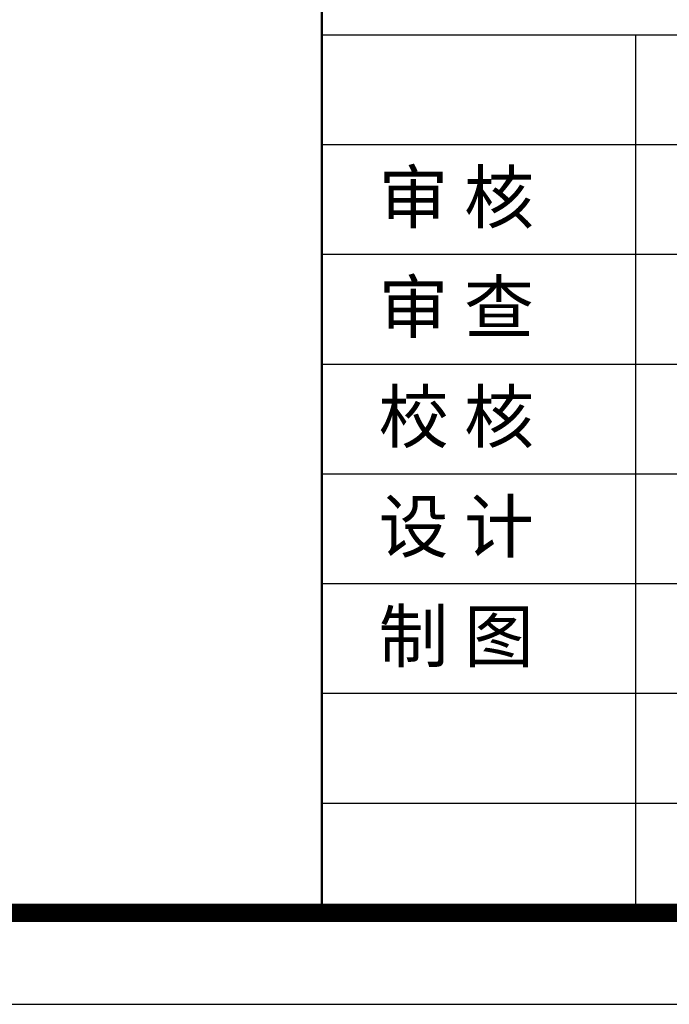
# Model space of a CAD drawing. Extents: x 1193 to 6882, y 263 to 1297.
# Drawn here: x 6712 to 6748, y 1000 to 1054 of the extents above; entities that cross this region are included whole.
import ezdxf

# ---------------------------------------------------------------- set-up
doc = ezdxf.new("R2010")
doc.units = 0
doc.header["$XCLIPFRAME"] = 0
doc.layers.get('0').update_dxf_attribs({"linetype": 'CONTINUOUS'})
doc.layers.add('图框', color=7, linetype='CONTINUOUS')
doc.layers.add('图签内线', color=7, linetype='CONTINUOUS', lineweight=25)
doc.layers.add('图签框线', color=7, linetype='CONTINUOUS', lineweight=50)
doc.styles.add('宋体', font='txt', dxfattribs={"width": 0.8})
picture_1 = doc.add_image_def('image1.jpg', size_in_pixel=(3400, 2552))

msp = doc.modelspace()

# ---------------------------------------------------------------- linework, layer by layer
at = {"color": 3, "lineweight": -3}
msp.add_lwpolyline([(6458.858, 1292.046), (6848.858, 1292.046), (6848.858, 1005.046), (6458.858, 1005.046)], close=True, dxfattribs=at)
at = {"layer": '图框', "lineweight": -3, "flags": 128}
msp.add_lwpolyline([(6433.858, 1000.046), (6853.858, 1000.046), (6853.858, 1297.046), (6433.858, 1297.046)], close=True, dxfattribs=at)
at = {"layer": '图框', "lineweight": -3, "const_width": 1, "flags": 128}
msp.add_lwpolyline([(6458.858, 1005.046), (6848.858, 1005.046), (6848.858, 1292.046), (6458.858, 1292.046)], close=True, dxfattribs=at)
at = {"layer": '图签内线', "color": 0}
for p, q in [((6728.858, 1053.046), (6848.858, 1053.046)), ((6746.019, 1005.046), (6746.019, 1053.046)), ((6728.858, 1047.046), (6773.97, 1047.046)), ((6728.858, 1041.046), (6848.858, 1041.046)), ((6728.858, 1035.046), (6773.97, 1035.046)), ((6728.858, 1029.046), (6773.97, 1029.046)), ((6728.858, 1023.046), (6773.97, 1023.046)), ((6728.858, 1017.046), (6848.858, 1017.046)), ((6728.858, 1011.046), (6848.858, 1011.046))]:
    msp.add_line(p, q, dxfattribs=at)
at = {"layer": '图签框线', "color": 0, "lineweight": 50}
msp.add_line((6728.858, 1005.046), (6728.858, 1068.046), dxfattribs=at)

# ---------------------------------------------------------------- texts
at = {"layer": '图签内线', "color": 0, "style": '宋体'}
for s, p in [('审 核', (6731.96, 1042.769)), ('审 查', (6731.96, 1036.769)), ('校 核', (6731.96, 1030.769)), ('设 计', (6731.96, 1024.769)), ('制 图', (6731.96, 1018.769))]:
    msp.add_text(s, height=2.8, dxfattribs=at).set_placement(p)

# ---------------------------------------------------------------- referenced raster images: frames only (the image files are external)
at = {"color": 1}
image = msp.add_image(picture_1, insert=(6216.329, 1018.331), size_in_units=(562.985, 422.57), dxfattribs=at)
image.set_boundary_path([(1649.202, 1115.465), (3399.5, 1115.465), (3399.5, 1744.643), (2704.646, 1744.643), (2704.646, 2551.5), (1649.202, 2551.5), (1649.202, 1115.465)])

doc.saveas('drawing.dxf')
